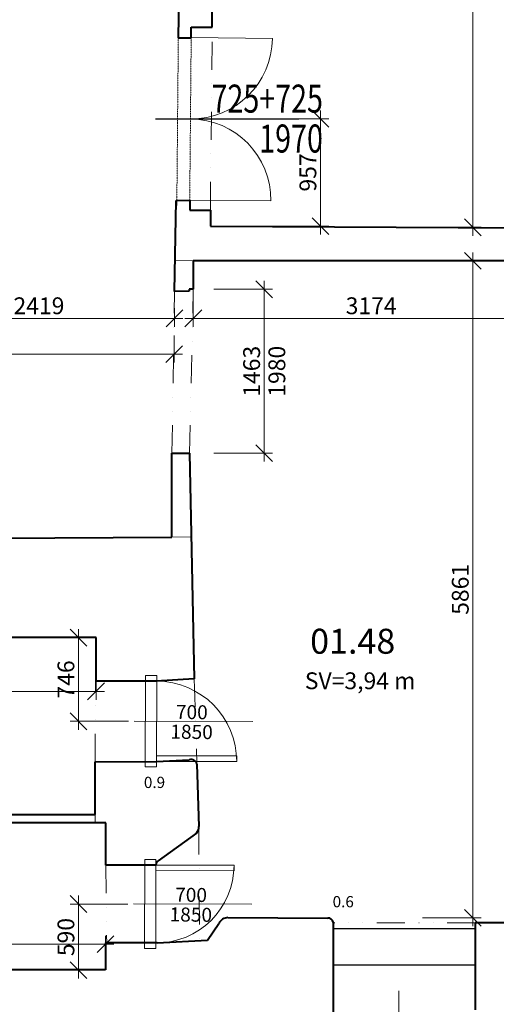
# Model space of a CAD drawing. Units: millimetres. Extents: x -737523 to 8018392, y -67163 to 473636.
# Drawn here: x 375079 to 379331, y 215133 to 223918 of the extents above; entities that cross this region are included whole.
import ezdxf
from ezdxf import colors
from ezdxf.entities.mleader import LeaderData, LeaderLine
from ezdxf.enums import TextEntityAlignment as Align
from ezdxf.math import Vec2, Vec3

# ---------------------------------------------------------------- set-up
doc = ezdxf.new("R2010")
doc.units = ezdxf.units.MM
doc.linetypes.add('ACAD_ISO12W100', pattern=[21, 12, -3, 0, -3, 0, -3])
doc.linetypes.add('DIVIDE', pattern=[1.25, 0.5, -0.25, 0, -0.25, 0, -0.25])
doc.layers.get('0').update_dxf_attribs({"color": 252})
doc.layers.get('Defpoints').update_dxf_attribs({"color": 252})
doc.layers.add('2NP dvere okna', color=252, linetype='Continuous')
doc.layers.add('koty', color=252, linetype='Continuous')
for name, color, linetype, lineweight in [('AD_POPIS_DVERE', 252, 'Continuous', 9), ('AP_VYPO_DVERE bez PO', 252, 'Continuous', 20), ('AP_VYPO_ZARUBEN bez PO', 252, 'Continuous', 20), ('GC3_A_T_DESCR_A', 252, 'Continuous', 20), ('JF_HORDIM', 252, 'Continuous', 0), ('JF_ROOMNR', 252, 'Continuous', 30), ('JF_WINDOOR_buracie', 252, 'Continuous', 15), ('Steny 1NP', 252, 'Continuous', 40), ('Tenke 1NP', 252, 'Continuous', 13), ('Tenke 2NP', 252, 'Continuous', 13)]:
    doc.layers.add(name, color=color, linetype=linetype, lineweight=lineweight)
doc.styles.add('ISOCP', font='isocpeur.ttf')
doc.styles.add('ISOCPEUR', font='isocpeur.ttf', dxfattribs={"height": 497})
doc.styles.add('ROMANS', font='ic-romans.shx', dxfattribs={"width": 0.8})
doc.styles.get("Standard").update_dxf_attribs({"font": 'ic-simplex.shx', "width": 0.8})
doc.dimstyles.new('CADKON', dxfattribs={"dimscale": 100, "dimtxt": 2, "dimasz": 2.5, "dimexe": 1.8, "dimexo": 5, "dimgap": 0.6, "dimtad": 1, "dimrnd": 1, "dimtxsty": 'Standard', "dimblk1": 'OBLIQUE', "dimblk2": 'OBLIQUE', "dimsah": 1, "dimcen": 2.5, "dimadec": 1, "dimazin": 2, "dimtfac": 1, "dimtix": 1, "dimtmove": 2, "dimatfit": 3, "dimldrblk": 'OPEN30', "dimfxl": 5, "dimfxlon": 1, "dimtfill": 1, "dimtfillclr": 256, "dimtolj": 1, "dimarcsym": 0})
doc.dimstyles.new('M_50 - VONKAJSKY', dxfattribs={"dimscale": 75, "dimtxt": 2, "dimasz": 2, "dimexe": 1, "dimexo": 2, "dimgap": 0.5, "dimtad": 1, "dimrnd": 1, "dimzin": 9, "dimtxsty": 'ISOCP', "dimblk": 'OBLIQUE', "dimcen": 2, "dimdle": 1, "dimclrd": 256, "dimclre": 256, "dimclrt": 7, "dimadec": 0, "dimazin": 0, "dimtfac": 1, "dimtix": 1, "dimtmove": 2, "dimatfit": 3, "dimfxl": 6, "dimfxlon": 1, "dimtolj": 1, "dimtzin": 0, "dimlwd": -1, "dimlwe": -1, "dimarcsym": 0})

# ---------------------------------------------------------------- blocks, each defined once
blk = doc.blocks.new('_Dot')
at = {"color": 0, "linetype": 'ByBlock', "lineweight": -2}
blk.add_line((-0.5, 0), (-1, 0), dxfattribs=at)
at = {"color": 0, "linetype": 'ByBlock', "const_width": 0.5}
blk.add_lwpolyline([(-0.25, 0, 1), (0.25, 0, 1)], format="xyb", close=True, dxfattribs=at)
blk = doc.blocks.new('_Oblique')
at = {"color": 0, "linetype": 'ByBlock', "lineweight": -2}
blk.add_line((-0.5, -0.5), (0.5, 0.5), dxfattribs=at)
blk = doc.blocks.new('*D170')
at = {"layer": 'Defpoints', "color": 0, "transparency": 16777216}
for p in [(309654.5, 217230.4), (425553.6, 199325.4), (425553.6, 181348.6)]:
    blk.add_point(p, dxfattribs=at)
at = {"layer": 'JF_HORDIM', "color": 0, "lineweight": -2, "transparency": 16777216}
for p, q in [((309654.5, 181848.6), (309654.5, 181168.6)), ((425553.6, 181848.6), (425553.6, 181168.6)), ((309654.5, 181348.6), (425553.6, 181348.6))]:
    blk.add_line(p, q, dxfattribs=at)
at = {"layer": 'JF_HORDIM', "color": 0, "lineweight": -2, "transparency": 16777216, "xscale": 250, "yscale": 250, "zscale": 250, "rotation": 180}
blk.add_blockref('_Oblique', (309654.5, 181348.6), dxfattribs=at)
at = {"layer": 'JF_HORDIM', "color": 0, "lineweight": -2, "transparency": 16777216, "xscale": 250, "yscale": 250, "zscale": 250}
blk.add_blockref('_Oblique', (425553.6, 181348.6), dxfattribs=at)
at = {"layer": 'JF_HORDIM', "color": 0, "transparency": 16777216, "insert": (367604.1, 181508.6), "char_height": 200, "attachment_point": 5, "bg_fill": 3, "box_fill_scale": 1.1, "bg_fill_color": 256, "bg_fill_true_color": 13158600, "bg_fill_transparency": 0}
blk.add_mtext('\\A1;115899', dxfattribs=at)
blk = doc.blocks.new('_Open30')
at = {"color": 0, "lineweight": -2}
for p, q in [((-1, 0.268), (0, 0)), ((0, 0), (-1, -0.268)), ((0, 0), (-1, 0))]:
    blk.add_line(p, q, dxfattribs=at)
blk = doc.blocks.new('*U177')
for p, q in [((-357.5, -200), (-357.5, 856.9)), ((-715.1, 0), (0, 0)), ((-715.1, -100), (0, -100))]:
    blk.add_line(p, q)
for points in [[(0, 0), (0, 715.1), (-50, 715.1), (-50, 0)], [(0, 0), (0, -100), (50, -100), (50, 0)], [(-715.1, 0), (-715.1, -100), (-765.1, -100), (-765.1, 0)]]:
    blk.add_lwpolyline(points, close=True)
blk.add_arc((0, 0), 715.1, 90, 180)
at = {"style": 'ISOCPEUR'}
blk.add_attdef('SD', text='', height=125, rotation=89.42121, dxfattribs=at).set_placement((-338.7, 312.9), align=Align.BOTTOM_CENTER)
blk.add_attdef('VD', text='', height=125, rotation=89.42121, dxfattribs=at).set_placement((-326.3, 312.8), align=Align.TOP_CENTER)
blk = doc.blocks.new('*U178')
for p, q in [((348.1, -200), (348.1, 856.9)), ((696.3, 0), (0, 0)), ((696.3, -100), (0, -100))]:
    blk.add_line(p, q)
for points in [[(0, 0), (0, 696.3), (50, 696.3), (50, 0)], [(696.3, 0), (696.3, -100), (746.3, -100), (746.3, 0)], [(0, 0), (0, -100), (-50, -100), (-50, 0)]]:
    blk.add_lwpolyline(points, close=True)
blk.add_arc((0, 0), 696.3, 0, 90)
at = {"style": 'ISOCPEUR'}
blk.add_attdef('SD', text='', height=125, rotation=89.42121, dxfattribs=at).set_placement((367, 312.9), align=Align.BOTTOM_CENTER)
blk.add_attdef('VD', text='', height=125, rotation=89.42121, dxfattribs=at).set_placement((379.4, 312.8), align=Align.TOP_CENTER)
blk = doc.blocks.new('*D277')
at = {"layer": 'Defpoints', "color": 0, "transparency": 16777216}
for p in [(425641.9, 231890), (309661.6, 221467.8), (425641.9, 209591.4)]:
    blk.add_point(p, dxfattribs=at)
at = {"layer": 'JF_HORDIM', "color": 0, "lineweight": -2, "transparency": 16777216}
for p, q in [((309661.6, 231390), (309661.6, 232070)), ((425641.9, 231390), (425641.9, 232070)), ((309661.6, 231890), (425641.9, 231890))]:
    blk.add_line(p, q, dxfattribs=at)
at = {"layer": 'JF_HORDIM', "color": 0, "lineweight": -2, "transparency": 16777216, "xscale": 250, "yscale": 250, "zscale": 250, "rotation": 180}
blk.add_blockref('_Oblique', (309661.6, 231890), dxfattribs=at)
at = {"layer": 'JF_HORDIM', "color": 0, "lineweight": -2, "transparency": 16777216, "xscale": 250, "yscale": 250, "zscale": 250}
blk.add_blockref('_Oblique', (425641.9, 231890), dxfattribs=at)
at = {"layer": 'JF_HORDIM', "color": 0, "transparency": 16777216, "insert": (367651.8, 232050), "char_height": 200, "attachment_point": 5, "bg_fill": 3, "box_fill_scale": 1.1, "bg_fill_color": 256, "bg_fill_true_color": 13158600, "bg_fill_transparency": 0}
blk.add_mtext('\\A1;115980', dxfattribs=at)
blk = doc.blocks.new('*D332')
at = {"layer": 'Defpoints', "color": 0, "transparency": 16777216}
for p in [(416442.2, 228795.3), (427930, 228795.3), (366911.4, 184585.9)]:
    blk.add_point(p, dxfattribs=at)
at = {"layer": 'JF_HORDIM', "color": 0, "lineweight": -2, "transparency": 16777216}
for p, q in [((427430, 228795.3), (428110, 228795.3)), ((427930, 184585.9), (427930, 228795.3)), ((427430, 184585.9), (428110, 184585.9))]:
    blk.add_line(p, q, dxfattribs=at)
at = {"layer": 'JF_HORDIM', "color": 0, "lineweight": -2, "transparency": 16777216, "xscale": 250, "yscale": 250, "zscale": 250}
for p, rotation in [((427930, 228795.3), 90), ((427930, 184585.9), 270)]:
    blk.add_blockref('_Oblique', p, dxfattribs=dict(at, rotation=rotation))
at = {"layer": 'JF_HORDIM', "color": 0, "transparency": 16777216, "insert": (427770, 206690.6), "char_height": 200, "attachment_point": 5, "rotation": 90, "bg_fill": 3, "box_fill_scale": 1.1, "bg_fill_color": 256, "bg_fill_true_color": 13158600, "bg_fill_transparency": 0}
blk.add_mtext('\\A1;44209', dxfattribs=at)
blk = doc.blocks.new('*D550')
at = {"layer": 'Defpoints', "color": 0, "transparency": 16777216}
for p in [(374040.9, 221793.8), (376460.4, 221493.7), (376460.4, 221252.8)]:
    blk.add_point(p, dxfattribs=at)
at = {"layer": 'JF_HORDIM', "transparency": 16777216}
for p, q in [((374040.9, 221643.8), (374040.9, 221177.8)), ((376460.4, 221343.7), (376460.4, 221177.8)), ((373965.9, 221252.8), (376535.4, 221252.8))]:
    blk.add_line(p, q, dxfattribs=at)
at = {"layer": 'JF_HORDIM', "transparency": 16777216, "xscale": 150, "yscale": 150, "zscale": 150, "rotation": 180}
blk.add_blockref('_Oblique', (374040.9, 221252.8), dxfattribs=at)
at = {"layer": 'JF_HORDIM', "transparency": 16777216, "xscale": 150, "yscale": 150, "zscale": 150}
blk.add_blockref('_Oblique', (376460.4, 221252.8), dxfattribs=at)
at = {"layer": 'JF_HORDIM', "color": 7, "transparency": 16777216, "insert": (375250.6, 221365.3), "char_height": 150, "attachment_point": 5, "style": 'ISOCP'}
blk.add_mtext('\\A1;2419', dxfattribs=at)
blk = doc.blocks.new('*D551')
at = {"layer": 'Defpoints', "color": 0, "transparency": 16777216}
for p in [(376627.3, 221765.9), (379800.9, 221763.9), (379800.9, 221252.8)]:
    blk.add_point(p, dxfattribs=at)
at = {"layer": 'JF_HORDIM', "transparency": 16777216}
for p, q in [((376627.3, 221615.9), (376627.3, 221177.8)), ((379800.9, 221613.9), (379800.9, 221177.8)), ((376552.3, 221252.8), (379875.9, 221252.8))]:
    blk.add_line(p, q, dxfattribs=at)
at = {"layer": 'JF_HORDIM', "transparency": 16777216, "xscale": 150, "yscale": 150, "zscale": 150, "rotation": 180}
blk.add_blockref('_Oblique', (376627.3, 221252.8), dxfattribs=at)
at = {"layer": 'JF_HORDIM', "transparency": 16777216, "xscale": 150, "yscale": 150, "zscale": 150}
blk.add_blockref('_Oblique', (379800.9, 221252.8), dxfattribs=at)
at = {"layer": 'JF_HORDIM', "color": 7, "transparency": 16777216, "insert": (378214.1, 221365.3), "char_height": 150, "attachment_point": 5, "style": 'ISOCP'}
blk.add_mtext('\\A1;3174', dxfattribs=at)
blk = doc.blocks.new('*D572')
at = {"layer": 'Defpoints', "color": 0, "transparency": 16777216}
for p in [(367655.5, 221252.8), (376456.5, 221248.9), (376456.5, 220933.3)]:
    blk.add_point(p, dxfattribs=at)
at = {"layer": 'JF_HORDIM', "transparency": 16777216}
for p, q in [((367655.5, 221102.8), (367655.5, 220858.3)), ((376456.5, 221098.9), (376456.5, 220858.3)), ((367580.5, 220933.3), (376531.5, 220933.3))]:
    blk.add_line(p, q, dxfattribs=at)
at = {"layer": 'JF_HORDIM', "transparency": 16777216, "xscale": 150, "yscale": 150, "zscale": 150, "rotation": 180}
blk.add_blockref('_Oblique', (367655.5, 220933.3), dxfattribs=at)
at = {"layer": 'JF_HORDIM', "transparency": 16777216, "xscale": 150, "yscale": 150, "zscale": 150}
blk.add_blockref('_Oblique', (376456.5, 220933.3), dxfattribs=at)
at = {"layer": 'JF_HORDIM', "color": 7, "transparency": 16777216, "insert": (372056, 221045.8), "char_height": 150, "attachment_point": 5, "style": 'ISOCP'}
blk.add_mtext('\\A1;8801', dxfattribs=at)
blk = doc.blocks.new('*D582')
at = {"layer": 'Defpoints', "color": 0, "transparency": 16777216}
for p in [(370891.6, 218404.6), (375760, 218404.6), (375760, 217925.1)]:
    blk.add_point(p, dxfattribs=at)
at = {"layer": 'JF_HORDIM', "transparency": 16777216}
for p, q in [((370891.6, 218254.6), (370891.6, 217850.1)), ((375760, 218254.6), (375760, 217850.1)), ((370816.6, 217925.1), (375835, 217925.1))]:
    blk.add_line(p, q, dxfattribs=at)
at = {"layer": 'JF_HORDIM', "transparency": 16777216, "xscale": 150, "yscale": 150, "zscale": 150, "rotation": 180}
blk.add_blockref('_Oblique', (370891.6, 217925.1), dxfattribs=at)
at = {"layer": 'JF_HORDIM', "transparency": 16777216, "xscale": 150, "yscale": 150, "zscale": 150}
blk.add_blockref('_Oblique', (375760, 217925.1), dxfattribs=at)
at = {"layer": 'JF_HORDIM', "color": 7, "transparency": 16777216, "insert": (373325.8, 218037.6), "char_height": 150, "attachment_point": 5, "style": 'ISOCP'}
blk.add_mtext('\\A1;4868', dxfattribs=at)
blk = doc.blocks.new('*D583')
at = {"layer": 'Defpoints', "color": 0, "transparency": 16777216}
for p in [(375844, 215669.2), (367274.7, 215437.9), (375844, 215437.9)]:
    blk.add_point(p, dxfattribs=at)
at = {"layer": 'JF_HORDIM', "transparency": 16777216}
for p, q in [((367199.7, 215669.2), (375919, 215669.2)), ((367274.7, 215587.9), (367274.7, 215744.2)), ((375844, 215587.9), (375844, 215744.2))]:
    blk.add_line(p, q, dxfattribs=at)
at = {"layer": 'JF_HORDIM', "transparency": 16777216, "xscale": 150, "yscale": 150, "zscale": 150, "rotation": 180}
blk.add_blockref('_Oblique', (367274.7, 215669.2), dxfattribs=at)
at = {"layer": 'JF_HORDIM', "transparency": 16777216, "xscale": 150, "yscale": 150, "zscale": 150}
blk.add_blockref('_Oblique', (375844, 215669.2), dxfattribs=at)
at = {"layer": 'JF_HORDIM', "color": 7, "transparency": 16777216, "insert": (371559.4, 215781.7), "char_height": 150, "attachment_point": 5, "style": 'ISOCP'}
blk.add_mtext('\\A1;8569', dxfattribs=at)
blk = doc.blocks.new('*D585')
at = {"layer": 'Defpoints', "color": 0, "transparency": 16777216}
for p in [(376193.4, 216027.7), (375603.6, 215437.9), (375844, 215437.9)]:
    blk.add_point(p, dxfattribs=at)
at = {"layer": 'JF_HORDIM', "transparency": 16777216}
for p, q in [((376043.4, 216027.7), (375528.6, 216027.7)), ((375603.6, 216102.7), (375603.6, 215362.9)), ((375694, 215437.9), (375528.6, 215437.9))]:
    blk.add_line(p, q, dxfattribs=at)
at = {"layer": 'JF_HORDIM', "transparency": 16777216, "xscale": 150, "yscale": 150, "zscale": 150}
for p, rotation in [((375603.6, 216027.7), 90), ((375603.6, 215437.9), 270)]:
    blk.add_blockref('_Oblique', p, dxfattribs=dict(at, rotation=rotation))
at = {"layer": 'JF_HORDIM', "color": 7, "transparency": 16777216, "insert": (375491.1, 215732.8), "char_height": 150, "attachment_point": 5, "rotation": 90, "style": 'ISOCP'}
blk.add_mtext('\\A1;590', dxfattribs=at)
blk = doc.blocks.new('*D586')
at = {"layer": 'Defpoints', "color": 0, "transparency": 16777216}
for p in [(375603.6, 218404.6), (375760, 218404.6), (376200.3, 217658.1)]:
    blk.add_point(p, dxfattribs=at)
at = {"layer": 'JF_HORDIM', "transparency": 16777216}
for p, q in [((375610, 218404.6), (375528.6, 218404.6)), ((375603.6, 217583.1), (375603.6, 218479.6)), ((376050.3, 217658.1), (375528.6, 217658.1))]:
    blk.add_line(p, q, dxfattribs=at)
at = {"layer": 'JF_HORDIM', "transparency": 16777216, "xscale": 150, "yscale": 150, "zscale": 150}
for p, rotation in [((375603.6, 218404.6), 90), ((375603.6, 217658.1), 270)]:
    blk.add_blockref('_Oblique', p, dxfattribs=dict(at, rotation=rotation))
at = {"layer": 'JF_HORDIM', "color": 7, "transparency": 16777216, "insert": (375491.1, 218031.3), "char_height": 150, "attachment_point": 5, "rotation": 90, "style": 'ISOCP'}
blk.add_mtext('\\A1;746', dxfattribs=at)
blk = doc.blocks.new('*D587')
at = {"layer": 'Defpoints', "color": 0, "transparency": 16777216}
for p in [(379121.5, 221765.9), (379121.5, 221765.9), (377382.1, 215904.5)]:
    blk.add_point(p, dxfattribs=at)
at = {"layer": 'JF_HORDIM', "transparency": 16777216}
for p, q in [((379121.5, 215829.5), (379121.5, 221840.9)), ((379121.5, 221765.9), (379196.5, 221765.9)), ((378671.5, 215904.5), (379196.5, 215904.5))]:
    blk.add_line(p, q, dxfattribs=at)
at = {"layer": 'JF_HORDIM', "transparency": 16777216, "xscale": 150, "yscale": 150, "zscale": 150}
for p, rotation in [((379121.5, 221765.9), 90), ((379121.5, 215904.5), 270)]:
    blk.add_blockref('_Oblique', p, dxfattribs=dict(at, rotation=rotation))
at = {"layer": 'JF_HORDIM', "color": 7, "transparency": 16777216, "insert": (379009, 218835.2), "char_height": 150, "attachment_point": 5, "rotation": 90, "style": 'ISOCP'}
blk.add_mtext('\\A1;5861', dxfattribs=at)
blk = doc.blocks.new('*D588')
at = {"layer": 'Defpoints', "color": 0, "transparency": 16777216}
for p in [(378601.9, 228475.8), (379121.5, 228475.8), (378687.3, 222065.2)]:
    blk.add_point(p, dxfattribs=at)
at = {"layer": 'JF_HORDIM', "transparency": 16777216}
for p, q in [((379121.5, 221990.2), (379121.5, 228550.8)), ((378751.9, 228475.8), (379196.5, 228475.8)), ((378837.3, 222065.2), (379196.5, 222065.2))]:
    blk.add_line(p, q, dxfattribs=at)
at = {"layer": 'JF_HORDIM', "transparency": 16777216, "xscale": 150, "yscale": 150, "zscale": 150}
for p, rotation in [((379121.5, 228475.8), 90), ((379121.5, 222065.2), 270)]:
    blk.add_blockref('_Oblique', p, dxfattribs=dict(at, rotation=rotation))
at = {"layer": 'JF_HORDIM', "color": 7, "transparency": 16777216, "insert": (379009, 225270.5), "char_height": 150, "attachment_point": 5, "rotation": 90, "style": 'ISOCP'}
blk.add_mtext('\\A1;6411', dxfattribs=at)
blk = doc.blocks.new('*D589')
at = {"layer": 'Defpoints', "color": 0, "transparency": 16777216}
for p in [(376544.7, 223033), (376779.5, 222076.3), (377762.2, 222076.3)]:
    blk.add_point(p, dxfattribs=at)
at = {"layer": 'JF_HORDIM', "transparency": 16777216}
for p, q in [((377762.2, 223108), (377762.2, 222001.3)), ((377312.2, 223033), (377837.2, 223033)), ((377312.2, 222076.3), (377837.2, 222076.3))]:
    blk.add_line(p, q, dxfattribs=at)
at = {"layer": 'JF_HORDIM', "transparency": 16777216, "xscale": 150, "yscale": 150, "zscale": 150}
for p, rotation in [((377762.2, 223033), 90), ((377762.2, 222076.3), 270)]:
    blk.add_blockref('_Oblique', p, dxfattribs=dict(at, rotation=rotation))
at = {"layer": 'JF_HORDIM', "color": 7, "transparency": 16777216, "insert": (377649.7, 222554.6), "char_height": 150, "attachment_point": 5, "rotation": 90, "style": 'ISOCP'}
blk.add_mtext('\\A1;957', dxfattribs=at)
blk = doc.blocks.new('*D663')
at = {"layer": 'Defpoints', "color": 0, "transparency": 16777216}
for p in [(376627.3, 221512.5), (377260.4, 221512.5), (376593.8, 220049.5)]:
    blk.add_point(p, dxfattribs=at)
at = {"layer": 'JF_HORDIM', "transparency": 16777216}
for p, q in [((377260.4, 219974.5), (377260.4, 221587.5)), ((376810.4, 221512.5), (377335.4, 221512.5)), ((376810.4, 220049.5), (377335.4, 220049.5))]:
    blk.add_line(p, q, dxfattribs=at)
at = {"layer": 'JF_HORDIM', "transparency": 16777216, "xscale": 150, "yscale": 150, "zscale": 150}
for p, rotation in [((377260.4, 221512.5), 90), ((377260.4, 220049.5), 270)]:
    blk.add_blockref('_Oblique', p, dxfattribs=dict(at, rotation=rotation))
at = {"layer": 'JF_HORDIM', "color": 7, "transparency": 16777216, "char_height": 150, "attachment_point": 5, "rotation": 90, "style": 'ISOCP'}
for s, insert in [('\\A1;1463', (377147.9, 220781)), ('\\A1;1980', (377372.9, 220781))]:
    blk.add_mtext(s, dxfattribs=dict(at, insert=insert))
blk = doc.blocks.new('*U4131')
at = {"linetype": 'ACAD_ISO12W100'}
for p, q in [((-114.4, 51), (-101.3, 1501)), ((0.5, 50), (13.5, 1499.9))]:
    blk.add_line(p, q, dxfattribs=at)
at = {"color": 0}
for p, q in [((-101.3, 1501), (-100.9, 1551)), ((13.5, 1499.9), (-101.3, 1501)), ((13.5, 1499.9), (14, 1549.9)), ((-114.9, 1), (-114.4, 51)), ((-114.4, 51), (0.5, 50)), ((0, 0), (0.5, 50))]:
    blk.add_line(p, q, dxfattribs=at)
blk = doc.blocks.new('*U4377')
at = {"color": 0}
blk.add_line((0, 0), (0, 725), dxfattribs=at)
blk.add_arc((0, 0), 725, 0, 90, dxfattribs=at)
blk = doc.blocks.new('*U4376')
at = {"color": 0}
blk.add_line((0, 0), (0, 1213.6), dxfattribs=at)
blk.add_arc((0, 0), 1213.6, 90, 180, dxfattribs=at)
at = {"layer": 'AD_POPIS_DVERE'}
blk.add_line((-586.9, -265.3), (-586.9, 795.9), dxfattribs=at)
at = {"layer": 'AD_POPIS_DVERE', "width": 0.8, "flags": 12}
blk.add_attdef('VYSKA_KRIDLA', text='', height=200, rotation=270, dxfattribs=at).set_placement((-586.9, 265.3), align=Align.TOP_CENTER)
blk.add_attdef('SIRKA_KRIDLA', text='', height=200, rotation=270, dxfattribs=at).set_placement((-586.9, 265.3), align=Align.BOTTOM_CENTER)
blk = doc.blocks.new('Rozmer_Dvere')
at = {"width": 0.8}
for tag, p in [('ŠÍŘKA', (6.875, 0.561)), ('VÝŠKA', (6.875, -3.001))]:
    blk.add_attdef(tag, text='', height=1.8, dxfattribs=at).set_placement(p, align=Align.RIGHT)
at = {"width": 0.8, "flags": 1}
blk.add_attdef('TYP', text='', height=1.8, dxfattribs=at).set_placement((7.478, 0), align=Align.MIDDLE_LEFT)

msp = doc.modelspace()

# ---------------------------------------------------------------- linework, layer by layer
at = {"layer": 'Steny 1NP', "color": 252}
for p, q in [((376554.487, 228852.823), (376493.772, 223754.812)), ((376796.133, 223852.196), (376851.293, 228475.821)), ((376609.118, 223754.812), (376609.118, 223852.196)), ((376609.118, 223852.196), (376796.133, 223852.196)), ((376493.772, 223754.812), (376609.118, 223754.812)), ((376460.353, 221493.708), (376475.751, 222304.388)), ((376475.751, 222304.388), (376596.03, 222307.471)), ((376596.03, 222307.471), (376596.03, 222219.613)), ((376596.03, 222219.613), (376779.533, 222219.613)), ((376779.533, 222219.613), (376779.533, 222076.267)), ((376779.533, 222076.267), (379629.965, 222059.786)), ((379632.609, 221765.872), (376627.344, 221765.872)), ((376627.344, 221765.872), (376627.344, 221512.477)), ((376590.966, 221494.198), (376460.353, 221493.708)), ((376627.344, 221512.477), (376590.966, 221512.396)), ((376590.966, 221512.396), (376590.966, 221494.198)), ((376437.336, 219299.922), (376437.336, 220049.511)), ((376437.336, 220049.511), (376593.841, 220049.511)), ((376593.841, 220049.511), (376634.803, 218036.132)), ((367680.061, 219250.744), (376437.336, 219299.922)), ((375759.99, 218404.593), (370891.603, 218404.593)), ((375759.99, 218015.468), (375759.99, 218404.593)), ((376296.042, 218015.032), (375759.99, 218015.468)), ((376634.803, 218036.132), (376296.042, 218015.032)), ((375753.303, 217294.894), (376299.28, 217300.306)), ((375753.303, 216826.948), (375753.303, 217294.894)), ((376299.28, 217300.306), (376591.202, 217314.7)), ((376659.449, 217275.443), (376675.901, 216719.744)), ((370891.603, 216826.948), (375753.303, 216826.948)), ((375846.926, 216753.414), (370731.107, 216753.414)), ((375846.926, 216375.463), (375846.926, 216753.414)), ((376657.102, 216661.034), (376313.586, 216413.206)), ((376294.39, 216375.558), (375846.926, 216375.463)), ((376753.595, 215705.469), (376854.203, 215855.003)), ((376935.889, 215906.997), (377828.239, 215901.928)), ((377873.792, 215865.414), (377874.488, 214988.522)), ((379597.681, 215859.572), (379140.994, 215859.572)), ((379140.994, 215859.572), (379140.994, 215083.243)), ((376305.669, 215680.11), (375843.969, 215680.11)), ((375843.969, 215680.11), (375843.969, 215440.521)), ((376305.669, 215680.11), (376753.595, 215705.469)), ((375843.969, 215440.521), (367274.742, 215437.932))]:
    msp.add_line(p, q, dxfattribs=at)
for centre, radius, start, end in [((376606.472, 217262.295), 54.584, 13.9378845, 106.2455467), ((376597.335, 216712.535), 78.896, 319.2481068, 5.2420702), ((376341.091, 216375.463), 46.702, 126.0823876, 179.8835555), ((376940.603, 215809.426), 97.684, 92.7657162, 152.1879621), ((377830.833, 215858.493), 43.513, 9.1524533, 93.4175424)]:
    msp.add_arc(centre, radius, start, end, dxfattribs=at)
at = {"layer": 'Tenke 1NP', "color": 252}
for p, q in [((376627.344, 221765.872), (376465.581, 221768.944)), ((376437.336, 219299.922), (376609.02, 219303.415))]:
    msp.add_line(p, q, dxfattribs=at)
at = {"layer": 'Tenke 2NP', "color": 252, "linetype": 'DIVIDE', "ltscale": 500}
for p, q in [((376437.336, 220049.511), (376460.353, 221493.708)), ((376593.841, 220049.511), (376627.344, 221512.477)), ((376634.803, 218036.132), (376659.449, 217275.443)), ((376675.901, 216719.744), (376682.479, 215701.443)), ((379140.994, 215859.572), (377873.797, 215859.572))]:
    msp.add_line(p, q, dxfattribs=at)

# ---------------------------------------------------------------- texts
at = {"layer": 'GC3_A_T_DESCR_A', "color": 252, "insert": (378115.302, 218019.473), "char_height": 150, "attachment_point": 5, "style": 'ISOCPEUR'}
msp.add_mtext('\\A1;SV=3,94 m', dxfattribs=at)
at = {"layer": 'GC3_A_T_DESCR_A', "color": 252, "ltscale": 3, "char_height": 100, "width": 16493.50962, "attachment_point": 1}
for s, insert in [('\\pi-300,l600,t600;schod 0.9', (316186.734, 217329.498)), ('\\pi-300,l600,t600;schod 0.6', (317870.231, 216265.062))]:
    msp.add_mtext(s, dxfattribs=dict(at, insert=insert))

# ---------------------------------------------------------------- leaders
at = {"layer": 'GC3_A_T_DESCR_A', "color": 252, "ltscale": 3}
ml = msp.add_multileader_mtext('Standard', dxfattribs=at)
ml.set_content('\\A1;\\pxsm1;H.H.:+2,07\\Pstena', color=252, style='ISOCPEUR')
ml.set_leader_properties(color=256)
ml.set_arrow_properties(name='DOT')
ml.build(insert=Vec2(0, 0))
ml.multileader.update_dxf_attribs({"text_left_attachment_type": 6, "dogleg_length": 1, "arrow_head_size": 37.5, "scale": 75})
ctx = ml.context
ctx.base_point, ctx.scale, ctx.char_height, ctx.arrow_head_size, ctx.landing_gap_size, ctx.plane_origin, ctx.plane_x_axis, ctx.plane_y_axis = Vec3(375938.753, 187861.226), 75, 150, 37.5, 37.5, Vec3(376254.366, 188044.62), Vec3(-0.00388618, 0.99999245, 0), Vec3(-0.99999245, -0.00388618, 0)
ctx.left_attachment = 6
notes = []
notes.append((ctx, [(0, (1, 1, 0), (375939.011, 187794.807), (-0.00388618, 0.99999245, 0), 66.42, [(0, [(375652.004, 187706.332)], 0, [])])]))
ctx.mtext.insert, ctx.mtext.text_direction, ctx.mtext.rotation, ctx.mtext.width, ctx.mtext.defined_height, ctx.mtext.flow_direction = Vec3(375758.609, 187898.026), Vec3(-0.00388618, 0.99999245, 0), 1.57468252, 473.47954, 180, 5
ml = msp.add_multileader_mtext('Standard', dxfattribs=at)
ml.set_content('\\A1;S.H.:+3,54', color=252, style='ISOCPEUR')
ml.set_leader_properties(color=256)
ml.set_arrow_properties(name='DOT')
ml.build(insert=Vec2(0, 0))
ml.multileader.update_dxf_attribs({"text_left_attachment_type": 6, "dogleg_length": 1, "arrow_head_size": 37.5, "scale": 75})
ctx = ml.context
ctx.base_point, ctx.scale, ctx.char_height, ctx.arrow_head_size, ctx.landing_gap_size, ctx.plane_origin, ctx.plane_x_axis, ctx.plane_y_axis = Vec3(396438.258, 220352.957), 75, 150, 37.5, 37.5, Vec3(397921.485, 220289.387), Vec3(1, 0, 0), Vec3(0, 1, 0)
ctx.left_attachment, ctx.text_align_type = 6, 2
notes.append((ctx, [(1, (1, 1, 0), (397412.178, 220442.957), (-1, 0, 0), 66.42, [(0, [(397585.54, 220893.058)], 0, [])])]))
ctx.mtext.insert, ctx.mtext.text_direction, ctx.mtext.width, ctx.mtext.defined_height, ctx.mtext.alignment, ctx.mtext.flow_direction = Vec3(397308.258, 220532.957), Vec3(1, 0, 0), 752.29136, 372.496, 3, 5
ml = msp.add_multileader_mtext('Standard', dxfattribs=at)
ml.set_content('\\A1;S.H.:+3,56', color=252, style='ISOCPEUR')
ml.set_leader_properties(color=256)
ml.set_arrow_properties(name='DOT')
ml.build(insert=Vec2(0, 0))
ml.multileader.update_dxf_attribs({"text_left_attachment_type": 6, "dogleg_length": 1, "arrow_head_size": 37.5, "scale": 75})
ctx = ml.context
ctx.base_point, ctx.scale, ctx.char_height, ctx.arrow_head_size, ctx.landing_gap_size, ctx.plane_origin, ctx.plane_x_axis, ctx.plane_y_axis = Vec3(390514.602, 220395.188), 75, 150, 37.5, 37.5, Vec3(391894.127, 220171.516), Vec3(1, 0, 0), Vec3(0, 1, 0)
ctx.left_attachment, ctx.text_align_type = 6, 2
notes.append((ctx, [(1, (1, 1, 0), (391473.521, 220485.188), (-1, 0, 0), 66.42, [(0, [(391558.182, 220775.188)], 0, [])])]))
ctx.mtext.insert, ctx.mtext.text_direction, ctx.mtext.width, ctx.mtext.defined_height, ctx.mtext.alignment, ctx.mtext.flow_direction = Vec3(391369.602, 220575.188), Vec3(1, 0, 0), 473.47954, 372.496, 3, 5
ml = msp.add_multileader_mtext('Standard', dxfattribs=at)
ml.set_content('\\A1;S.H.:+3,55', color=252, style='ISOCPEUR')
ml.set_leader_properties(color=256)
ml.set_arrow_properties(name='DOT')
ml.build(insert=Vec2(0, 0))
ml.multileader.update_dxf_attribs({"text_left_attachment_type": 6, "dogleg_length": 1, "arrow_head_size": 37.5, "scale": 75})
ctx = ml.context
ctx.base_point, ctx.scale, ctx.char_height, ctx.arrow_head_size, ctx.landing_gap_size, ctx.plane_origin, ctx.plane_x_axis, ctx.plane_y_axis = Vec3(390518.767, 218150.089), 75, 150, 37.5, 37.5, Vec3(391898.293, 217926.417), Vec3(1, 0, 0), Vec3(0, 1, 0)
ctx.left_attachment, ctx.text_align_type = 6, 2
notes.append((ctx, [(1, (1, 1, 0), (391477.687, 218240.089), (-1, 0, 0), 66.42, [(0, [(391562.348, 218530.089)], 0, [])])]))
ctx.mtext.insert, ctx.mtext.text_direction, ctx.mtext.width, ctx.mtext.defined_height, ctx.mtext.alignment, ctx.mtext.flow_direction = Vec3(391373.767, 218330.089), Vec3(1, 0, 0), 473.47954, 372.496, 3, 5
for ctx, leaders in notes:
    for number, flags, end, landing, length, lines in leaders:
        leader = LeaderData()
        leader.index, (leader.has_last_leader_line, leader.has_dogleg_vector, leader.attachment_direction) = number, flags
        leader.last_leader_point, leader.dogleg_vector, leader.dogleg_length = Vec3(end), Vec3(landing), length
        for number, points, colour, breaks in lines:
            line = LeaderLine()
            line.index, line.vertices, line.color, line.breaks = number, Vec3.list(points), colors.encode_raw_color(colour), breaks
            leader.lines.append(line)
        ctx.leaders.append(leader)

# ---------------------------------------------------------------- next in the draw order: dimensions: what is measured, and where the dimension line sits
at = {"layer": 'JF_HORDIM', "color": 252}
dim = msp.add_linear_dim(base=(425553.647, 181348.587), p1=(309654.48, 217230.388), p2=(425553.647, 199325.368), dimstyle='CADKON', dxfattribs=at)
dim.commit()
dim.dimension.update_dxf_attribs({"geometry": '*D170', "text_midpoint": (367604.064, 181508.587)})

# ---------------------------------------------------------------- next in the draw order: linework, layer by layer
at = {"layer": 'Tenke 1NP', "color": 252}
msp.add_line((375753.303, 216826.948), (375753.303, 216753.414), dxfattribs=at)

# ---------------------------------------------------------------- next in the draw order: block references
at = {"layer": 'JF_WINDOOR_buracie', "color": 252, "ltscale": 20, "rotation": 269.8439524869789}
for name, p in [('*U177', (376299.28, 217300.306)), ('*U178', (376294.39, 216375.558))]:
    msp.add_blockref(name, p, dxfattribs=at).add_auto_attribs({'SD': '700', 'VD': '1850'})

# ---------------------------------------------------------------- next in the draw order: dimensions: what is measured, and where the dimension line sits
at = {"layer": 'JF_HORDIM', "color": 252}
dim = msp.add_linear_dim(base=(425641.95, 231890), p1=(309661.633, 221467.793), p2=(425641.95, 209591.442), dimstyle='CADKON', dxfattribs=at)
dim.commit()
dim.dimension.update_dxf_attribs({"geometry": '*D277', "text_midpoint": (367651.791, 232050)})

# ---------------------------------------------------------------- next in the draw order: leaders
at = {"layer": 'GC3_A_T_DESCR_A', "color": 252, "ltscale": 3}
ml = msp.add_multileader_mtext('Standard', dxfattribs=at)
ml.set_content('\\A1;\\pxsm1;H.H.:+2,10\\Pstena', color=252, style='ISOCPEUR')
ml.set_leader_properties(color=256)
ml.set_arrow_properties(name='DOT')
ml.build(insert=Vec2(0, 0))
ml.multileader.update_dxf_attribs({"text_left_attachment_type": 6, "dogleg_length": 1, "arrow_head_size": 37.5, "scale": 75})
ctx = ml.context
ctx.base_point, ctx.scale, ctx.char_height, ctx.arrow_head_size, ctx.landing_gap_size, ctx.plane_origin, ctx.plane_x_axis, ctx.plane_y_axis = Vec3(396433.409, 217252.258), 75, 150, 37.5, 37.5, Vec3(398158.669, 216408.202), Vec3(1, 0, 0), Vec3(0, 1, 0)
ctx.left_attachment, ctx.text_align_type = 6, 2
notes = []
notes.append((ctx, [(1, (1, 1, 0), (397362.328, 217357.258), (-1, 0, 0), 66.42, [(0, [(397822.724, 217612.672)], 0, [])])]))
ctx.mtext.insert, ctx.mtext.text_direction, ctx.mtext.width, ctx.mtext.defined_height, ctx.mtext.alignment, ctx.mtext.flow_direction = Vec3(397258.409, 217432.258), Vec3(1, 0, 0), 473.47954, 180, 3, 5
for ctx, leaders in notes:
    for number, flags, end, landing, length, lines in leaders:
        leader = LeaderData()
        leader.index, (leader.has_last_leader_line, leader.has_dogleg_vector, leader.attachment_direction) = number, flags
        leader.last_leader_point, leader.dogleg_vector, leader.dogleg_length = Vec3(end), Vec3(landing), length
        for number, points, colour, breaks in lines:
            line = LeaderLine()
            line.index, line.vertices, line.color, line.breaks = number, Vec3.list(points), colors.encode_raw_color(colour), breaks
            leader.lines.append(line)
        ctx.leaders.append(leader)

# ---------------------------------------------------------------- next in the draw order: dimensions: what is measured, and where the dimension line sits
at = {"layer": 'JF_HORDIM', "color": 252}
dim = msp.add_linear_dim(base=(427930, 228795.302), p1=(366911.444, 184585.872), p2=(416442.213, 228795.302), angle=90, dimstyle='CADKON', dxfattribs=at)
dim.commit()
dim.dimension.update_dxf_attribs({"geometry": '*D332', "text_midpoint": (427770, 206690.587)})

# ---------------------------------------------------------------- next in the draw order: linework, layer by layer
at = {"layer": '2NP dvere okna', "color": 252}
for points in [[(377873.797, 215809.572), (379140.994, 215809.572)], [(377872.826, 215483.731), (379140.994, 215483.731)]]:
    msp.add_lwpolyline(points, dxfattribs=at)
at = {"layer": 'koty', "color": 252, "ltscale": 5}
msp.add_lwpolyline([(376290.668, 223032.445), (377569.302, 223032.445)], dxfattribs=at)
at = {"layer": 'Tenke 2NP', "color": 252, "linetype": 'DIVIDE', "ltscale": 500}
for p, q in [((376779.533, 222219.613), (376796.133, 223852.196)), ((375753.303, 217294.894), (375753.889, 218015.473)), ((375846.926, 216375.463), (375854.86, 215680.11))]:
    msp.add_line(p, q, dxfattribs=at)

# ---------------------------------------------------------------- next in the draw order: block references
at = {"layer": 'AP_VYPO_DVERE bez PO', "color": 252, "rotation": 269.4825405118403}
msp.add_blockref('*U4377', (376608.655, 223757.416), dxfattribs=at)
at = {"layer": 'AP_VYPO_DVERE bez PO', "color": 252, "xscale": -1, "rotation": 269.4812427436802}
msp.add_blockref('*U4377', (376595.543, 222307.475), dxfattribs=at)
at = {"layer": 'AP_VYPO_DVERE bez PO', "color": 252, "rotation": 180}
msp.add_blockref('*U4376', (377874.489, 214987.891), dxfattribs=at).add_auto_attribs({'SIRKA_KRIDLA': '1200', 'VYSKA_KRIDLA': '1960'})
at = {"layer": 'AP_VYPO_ZARUBEN bez PO', "color": 252, "ltscale": 5}
msp.add_blockref('*U4131', (376595.119, 222257.477), dxfattribs=at)
at = {"layer": 'koty', "color": 252, "ltscale": 5}
ref = msp.add_blockref('Rozmer_Dvere', (377096.275, 223032.445), dxfattribs=dict(at, xscale=100, yscale=100, zscale=100))
ref.add_attrib('ŠÍŘKA', '725+725', dxfattribs={"layer": '0', "height": 250, "rotation": 180, "style": 'ROMANS', "text_generation_flag": 6, "width": 0.75}).set_placement((377783.775, 223088.54), align=Align.RIGHT)
ref.add_attrib('VÝŠKA', '1970', dxfattribs={"layer": '0', "height": 250, "rotation": 180, "style": 'ROMANS', "text_generation_flag": 6, "width": 0.75}).set_placement((377783.775, 222732.369), align=Align.RIGHT)

# ---------------------------------------------------------------- next in the draw order: texts
at = {"layer": 'JF_ROOMNR', "color": 252, "insert": (378049.446, 218343.144), "char_height": 222.75, "width": 672.00351, "attachment_point": 5, "style": 'ISOCP'}
msp.add_mtext('01.48', dxfattribs=at)

# ---------------------------------------------------------------- next in the draw order: dimensions: what is measured, and where the dimension line sits
at = {"layer": 'JF_HORDIM', "color": 252}
for base, p1, p2, picture, middle in [((379121.4914, 228475.8211), (378687.3326, 222065.2364), (378601.9232, 228475.8211), '*D588', (379008.9914, 225270.5288)), ((377762.201, 222076.267), (376544.693, 223032.964), (376779.533, 222076.267), '*D589', (377649.701, 222554.616)), ((379121.491, 221765.872), (377382.064, 215904.463), (379121.491, 221765.872), '*D587', (379008.991, 218835.167)), ((375603.611, 218404.593), (376200.254, 217658.103), (375759.99, 218404.593), '*D586', (375491.111, 218031.348)), ((375603.611, 215437.932), (376193.442, 216027.7), (375843.969, 215437.932), '*D585', (375491.111, 215732.816))]:
    dim = msp.add_linear_dim(base=base, p1=p1, p2=p2, angle=90, dimstyle='M_50 - VONKAJSKY', dxfattribs=at)
    dim.commit()
    dim.dimension.update_dxf_attribs({"geometry": picture, "text_midpoint": middle})
for base, p1, p2, picture, middle in [((376460.353, 221252.781), (374040.892, 221793.837), (376460.353, 221493.708), '*D550', (375250.622, 221365.281)), ((379800.897, 221252.781), (376627.344, 221765.872), (379800.897, 221763.938), '*D551', (378214.12, 221365.281)), ((376456.451, 220933.297), (367655.541, 221252.781), (376456.451, 221248.879), '*D572', (372055.996, 221045.797)), ((375759.99, 217925.085), (370891.603, 218404.593), (375759.99, 218404.593), '*D582', (373325.796, 218037.585)), ((375843.969, 215669.219), (367274.742, 215437.932), (375843.969, 215437.932), '*D583', (371559.355, 215781.719))]:
    dim = msp.add_linear_dim(base=base, p1=p1, p2=p2, dimstyle='M_50 - VONKAJSKY', dxfattribs=at)
    dim.commit()
    dim.dimension.update_dxf_attribs({"geometry": picture, "text_midpoint": middle})
dim = msp.add_linear_dim(base=(377260.443, 221512.477), p1=(376593.841, 220049.511), p2=(376627.344, 221512.477), angle=90, text='<>\\X1980', dimstyle='M_50 - VONKAJSKY', dxfattribs=at)
dim.commit()
dim.dimension.update_dxf_attribs({"geometry": '*D663', "text_midpoint": (377260.443, 220780.994)})

# ---------------------------------------------------------------- next in the draw order: leaders
at = {"layer": 'GC3_A_T_DESCR_A', "color": 252, "ltscale": 3}
ml = msp.add_multileader_mtext('Standard', dxfattribs=at)
ml.set_content('\\A1;\\pxsm1;H.H.:+2,70\\Pstena', color=252, style='ISOCPEUR')
ml.set_leader_properties(color=256)
ml.set_arrow_properties(name='DOT')
ml.build(insert=Vec2(0, 0))
ml.multileader.update_dxf_attribs({"text_left_attachment_type": 6, "dogleg_length": 1, "arrow_head_size": 37.5, "scale": 75})
ctx = ml.context
ctx.base_point, ctx.scale, ctx.char_height, ctx.arrow_head_size, ctx.landing_gap_size, ctx.plane_origin, ctx.plane_x_axis, ctx.plane_y_axis = Vec3(341760.275, 219996.912), 75, 150, 37.5, 37.5, Vec3(341942.441, 219680.589), Vec3(1, 0, 0), Vec3(0, 1, 0)
ctx.left_attachment = 6
notes = []
notes.append((ctx, [(0, (1, 1, 0), (341693.855, 219996.912), (1, 0, 0), 66.42, [(0, [(341606.496, 220284.261)], 0, [])])]))
ctx.mtext.insert, ctx.mtext.text_direction, ctx.mtext.width, ctx.mtext.defined_height, ctx.mtext.flow_direction = Vec3(341797.775, 220176.912), Vec3(1, 0, 0), 473.47954, 180, 5
ml = msp.add_multileader_mtext('Standard', dxfattribs=at)
ml.set_content('\\A1;S.H.:+8,02', color=252, style='ISOCPEUR')
ml.set_leader_properties(color=256)
ml.set_arrow_properties(name='DOT')
ml.build(insert=Vec2(0, 0))
ml.multileader.update_dxf_attribs({"text_left_attachment_type": 6, "dogleg_length": 1, "arrow_head_size": 37.5, "scale": 75})
ctx = ml.context
ctx.base_point, ctx.scale, ctx.char_height, ctx.arrow_head_size, ctx.landing_gap_size, ctx.plane_origin, ctx.plane_x_axis, ctx.plane_y_axis = Vec3(347036.602, 216595.865), 75, 150, 37.5, 37.5, Vec3(347218.768, 216279.542), Vec3(1, 0, 0), Vec3(0, 1, 0)
ctx.left_attachment = 6
notes.append((ctx, [(0, (1, 1, 0), (346970.182, 216595.865), (1, 0, 0), 66.42, [(0, [(346863.537, 216883.134)], 0, [])])]))
ctx.mtext.insert, ctx.mtext.text_direction, ctx.mtext.width, ctx.mtext.defined_height, ctx.mtext.flow_direction = Vec3(347074.102, 216775.865), Vec3(1, 0, 0), 473.47954, 372.496, 5
for ctx, leaders in notes:
    for number, flags, end, landing, length, lines in leaders:
        leader = LeaderData()
        leader.index, (leader.has_last_leader_line, leader.has_dogleg_vector, leader.attachment_direction) = number, flags
        leader.last_leader_point, leader.dogleg_vector, leader.dogleg_length = Vec3(end), Vec3(landing), length
        for number, points, colour, breaks in lines:
            line = LeaderLine()
            line.index, line.vertices, line.color, line.breaks = number, Vec3.list(points), colors.encode_raw_color(colour), breaks
            leader.lines.append(line)
        ctx.leaders.append(leader)

doc.saveas('drawing.dxf')
